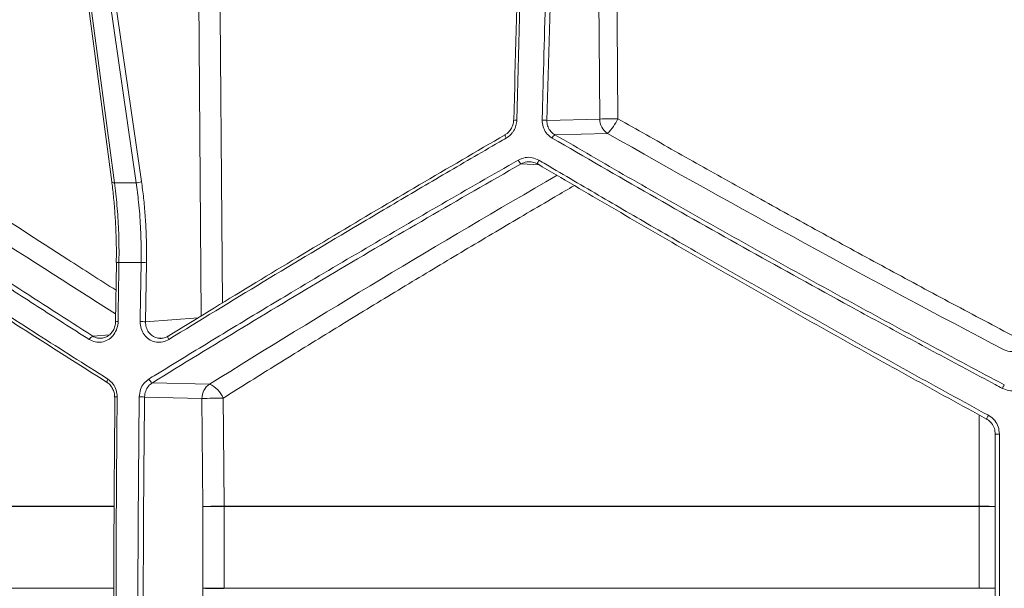
# Model space of a CAD drawing. Units: millimetres. Extents: x 1910 to 3529, y 1070 to 3316.
# Drawn here: x 2681 to 2919, y 1636 to 1774 of the extents above; entities that cross this region are included whole.
import ezdxf

# ---------------------------------------------------------------- set-up
doc = ezdxf.new("R2010")
doc.units = ezdxf.units.MM
doc.header["$LTSCALE"] = 20

msp = doc.modelspace()

# ---------------------------------------------------------------- linework, layer by layer
at = {"color": 7, "linetype": 'Continuous', "lineweight": 18}
for p, q in [((2821.3, 1749.81), (2820.59, 1836.16)), ((2689.73, 1835.03), (2703.13, 1734.59)), ((2690.36, 1834.82), (2703.76, 1734.38)), ((2709.03, 1734.38), (2694.45, 1834.82)), ((2695.72, 1835.16), (2710.3, 1734.72)), ((2724.78, 1702.15), (2723.72, 1835.13)), ((2808.47, 1749.48), (2821.3, 1749.81)), ((2823.14, 1746.35), (2810.4, 1746.02)), ((2806.63, 1738.72), (2802.22, 1738.95)), ((2703.13, 1734.59), (2703.14, 1734.57)), ((2704.24, 1715.05), (2704.03, 1700.75)), ((2711.51, 1715.03), (2711.28, 1700.74)), ((2711.28, 1700.74), (2724.05, 1701.71)), ((2698.52, 1697.27), (2702.61, 1697.61)), ((2714.49, 1696.81), (2715.18, 1696.77)), ((2712.95, 1685.99), (2726.79, 1685.64)), ((2724.94, 1682.17), (2711.04, 1682.52)), ((2725.15, 1656.01), (2724.94, 1682.17)), ((2559.75, 1656.09), (2703.6, 1656.09)), ((2703.6, 1656.01), (2559.75, 1656.01)), ((2725.15, 1636.23), (2725.15, 1656.01)), ((2725.15, 1656.01), (2730.29, 1656.01)), ((2730.29, 1656.09), (2913.15, 1656.09)), ((2913.15, 1656.01), (2730.29, 1656.01)), ((2730.29, 1656.01), (2730.29, 1636.23)), ((2913.15, 1656.01), (2917.08, 1656.01)), ((2913.15, 1636.23), (2913.15, 1656.01)), ((2559.75, 1636.23), (2703.54, 1636.23)), ((2724.75, 1576.5), (2725.15, 1636.23)), ((2725.15, 1636.23), (2730.29, 1636.23)), ((2730.29, 1636.23), (2913.15, 1636.23)), ((2913.15, 1636.23), (2917.08, 1636.23))]:
    msp.add_line(p, q, dxfattribs=at)
at = {"color": 7, "linetype": 'Continuous', "lineweight": 18, "flags": 128}
for points in [[(2824.99, 1836.24), (2825.06, 1828.24), (2825.32, 1796.25), (2825.7, 1749.89)], [(2728.86, 1835.21), (2728.92, 1827.21), (2729.18, 1795.22), (2729.9, 1705.28)], [(2798.37, 1746), (2798.34, 1746), (2798.32, 1745.96), (2798.33, 1745.9), (2798.35, 1745.8), (2798.4, 1745.67), (2798.46, 1745.53), (2798.53, 1745.37), (2798.62, 1745.2)], [(2806.53, 1739.86), (2806.43, 1739.67), (2806.34, 1739.49), (2806.27, 1739.33), (2806.22, 1739.19), (2806.2, 1739.07), (2806.2, 1738.99), (2806.22, 1738.94), (2806.26, 1738.93)], [(2704.23, 1715.05), (2704.23, 1715.05), (2704.24, 1715.05)], [(2716.8, 1697.27), (2716.74, 1697.26), (2716.7, 1697.21), (2716.68, 1697.14), (2716.69, 1697.03), (2716.71, 1696.91), (2716.75, 1696.76), (2716.82, 1696.61), (2716.9, 1696.44)], [(2702.16, 1686.88), (2702.07, 1686.71), (2702.01, 1686.55), (2701.96, 1686.4), (2701.94, 1686.26), (2701.94, 1686.15), (2701.96, 1686.06), (2702.01, 1686.01), (2702.08, 1685.99)], [(2703.87, 1682.52), (2703.82, 1682.53), (2703.8, 1682.53)], [(2730.08, 1682.25), (2730.14, 1674.25), (2730.29, 1656.09)], [(2913.15, 1656.09), (2913.15, 1664.09), (2913.15, 1678.2)], [(2915.42, 1678.1), (2915.31, 1677.9), (2915.21, 1677.72), (2915.12, 1677.55), (2915.05, 1677.41), (2915, 1677.3), (2914.96, 1677.23), (2914.95, 1677.19), (2914.96, 1677.2)], [(2913.15, 1656.01), (2913.15, 1656.02), (2913.15, 1656.03), (2913.15, 1656.04), (2913.15, 1656.05), (2913.15, 1656.06), (2913.15, 1656.07), (2913.15, 1656.08), (2913.15, 1656.09)], [(2913.15, 1636.17), (2913.15, 1636.18), (2913.15, 1636.18), (2913.15, 1636.19), (2913.15, 1636.2), (2913.15, 1636.21), (2913.15, 1636.22), (2913.15, 1636.23), (2913.15, 1636.23)]]:
    msp.add_lwpolyline(points, dxfattribs=at)
at = {"color": 7, "linetype": 'Continuous', "lineweight": 18}
for centre, radius, start, end in [((2800.96, 1746.24), 3.3, 85.9903, 99.6418), ((2807.35, 1739.19), 10.35, 83.7681, 89.9845), ((2825.75, 1625.85), 124.04, 90.0248, 92.0579), ((2825.39, 1749.77), 4.09, 179.4275, 236.7239), ((2815.15, 1754.8), 11.63, 313.4077, 335.0469), ((2811.67, 1744.33), 2.11, 126.7013, 155.1681), ((2804.14, 1741.05), 2.85, 204.447, 227.5092), ((2703.63, 1735.08), 0.71, 226.2081, 280.8746), ((2709.11, 1736.62), 2.24, 267.8606, 302.1334), ((2704.7, 1711.22), 3.86, 87.7621, 96.8127), ((2710.32, 1699.04), 16.04, 85.738, 90.3671), ((2704.47, 1697.03), 3.75, 87.5167, 96.9069), ((2710.09, 1681.68), 19.1, 86.4229, 90.3098), ((2699.04, 1695.88), 1.48, 110.517, 157.8757), ((2921.08, 1697.61), 4.1, 243.6293, 296.3707), ((2713.7, 1687.51), 1.7, 201.739, 243.8039), ((2729.03, 1682.21), 4.09, 123.2761, 180.5727), ((2724.22, 1679.84), 6.34, 22.3511, 66.0606), ((2937.97, 1674.66), 21.61, 149.9811, 152.5129), ((2704.25, 1677.66), 4.9, 88.0881, 95.2615), ((2709.85, 1657.24), 25.31, 87.3026, 90.2343), ((2729.69, 1541.92), 140.33, 89.8423, 91.9407), ((2917.83, 1662.92), 10.64, 88.6672, 94.0242), ((2729.9, 1515.9), 140.2, 89.8417, 91.942), ((2720, 1656.02), 10.29, 359.9907, 0.4362), ((2914.12, 1607.07), 49.04, 86.5344, 91.1388), ((2729.9, 1804.5), 168.33, 268.3824, 270.1316)]:
    msp.add_arc(centre, radius, start, end, dxfattribs=at)
for centre, major_axis, start_param, end_param in [((2913.75, 1707.46), (521.37, -286.86), 4.258019, 4.402522), ((2913.73, 1822.94), (523.67, -288.12), 4.641321, 4.82478), ((2924.77, 1673.68), (520.56, 286.41), 1.688202, 1.856923)]:
    msp.add_ellipse(centre, major_axis=major_axis, ratio=0.18581, start_param=start_param, end_param=end_param, dxfattribs=at)
for points, knots in [([(2800.48, 1749.47), (2800.84, 1764.06), (2801.56, 1793.23), (2802.64, 1822.33), (2803.18, 1836.88)], [0, 0, 0, 0, 0.499878, 1, 1, 1, 1]), ([(2803.88, 1836.66), (2803.81, 1834.77), (2803.33, 1822.27), (2802.3, 1793.25), (2801.61, 1766.07), (2801.19, 1749.53)], [0, 0, 0, 0, 0.065296, 0.431259, 1, 1, 1, 1]), ([(2807.35, 1749.55), (2807.37, 1750.21), (2807.45, 1753.54), (2807.82, 1767.51), (2808.66, 1795.91), (2809.69, 1821.59), (2810.3, 1836.66)], [0, 0, 0, 0, 0.022874, 0.114367, 0.480355, 1, 1, 1, 1]), ([(2811.44, 1836.94), (2810.84, 1822.39), (2809.66, 1793.28), (2808.87, 1764.09), (2808.47, 1749.48)], [0, 0, 0, 0, 0.4998751, 1, 1, 1, 1]), ([(2641, 1749.86), (2642.97, 1748.52), (2648.87, 1744.52), (2658.83, 1737.83), (2673.94, 1727.83), (2688.98, 1718), (2700.23, 1710.86), (2704.14, 1708.37)], [0, 0, 0, 0, 0.096824, 0.290481, 0.48424, 0.820306, 1, 1, 1, 1]), ([(2800.38, 1749.49), (2800.39, 1749.4), (2800.42, 1748.94), (2800.17, 1748.1), (2799.64, 1747.12), (2798.99, 1746.4), (2798.5, 1746.13), (2798.32, 1746.04)], [0, 0, 0, 0, 0.06685, 0.329057, 0.593974, 0.858741, 1, 1, 1, 1]), ([(2801.19, 1749.53), (2801.18, 1749.09), (2801.12, 1748.66), (2800.93, 1748.02), (2800.86, 1747.81), (2800.68, 1747.41), (2800.58, 1747.21), (2800.36, 1746.84), (2800.23, 1746.66), (2799.96, 1746.31), (2799.81, 1746.14), (2799.35, 1745.68), (2799, 1745.42), (2798.62, 1745.2)], [0, 0, 0, 0, 0.25, 0.25, 0.375, 0.375, 0.5, 0.5, 0.625, 0.625, 0.75, 0.75, 1, 1, 1, 1]), ([(2809.75, 1745.22), (2809.66, 1745.27), (2809.12, 1745.6), (2808.26, 1746.43), (2807.47, 1747.9), (2807.39, 1749), (2807.35, 1749.55)], [0, 0, 0, 0, 0.057671, 0.371865, 0.685988, 1, 1, 1, 1]), ([(2808.47, 1749.48), (2808.5, 1749.05), (2808.56, 1748.17), (2809.19, 1746.99), (2809.89, 1746.33), (2810.33, 1746.06), (2810.4, 1746.02)], [0, 0, 0, 0, 0.313758, 0.62754, 0.942126, 1, 1, 1, 1]), ([(2825.7, 1749.89), (2827.99, 1748.58), (2834.86, 1744.66), (2846.38, 1738.15), (2860.65, 1730.18), (2875.36, 1722.06), (2890.53, 1713.79), (2905.77, 1705.59), (2915.98, 1700.19), (2921.08, 1697.48)], [0, 0, 0, 0, 0.073241, 0.219732, 0.366304, 0.524513, 0.682722, 0.841361, 1, 1, 1, 1]), ([(2624.81, 1746), (2630.69, 1741.98), (2642.46, 1733.92), (2660.71, 1721.75), (2679.35, 1709.53), (2692.13, 1701.36), (2698.52, 1697.27)], [0, 0, 0, 0, 0.2493517, 0.4987038, 0.7493518, 1, 1, 1, 1]), ([(2716.8, 1697.27), (2723.42, 1701.34), (2736.68, 1709.47), (2756.97, 1721.67), (2777.51, 1733.86), (2791.42, 1741.95), (2798.37, 1746)], [0, 0, 0, 0, 0.249353, 0.498706, 0.749353, 1, 1, 1, 1]), ([(2810.4, 1746.02), (2816.29, 1742.6), (2828.07, 1735.77), (2845.96, 1725.59), (2864.03, 1715.45), (2882.29, 1705.37), (2900.72, 1695.35), (2913.08, 1688.76), (2919.26, 1685.47)], [0, 0, 0, 0, 0.165895, 0.331831, 0.497725, 0.665136, 0.83259, 1, 1, 1, 1]), ([(2697.67, 1696.44), (2697.15, 1696.78), (2694.52, 1698.44), (2687.74, 1702.77), (2677.39, 1709.44), (2662.1, 1719.41), (2644.09, 1731.35), (2630.58, 1740.58), (2623.82, 1745.2)], [0, 0, 0, 0, 0.020426, 0.102132, 0.265596, 0.429061, 0.714531, 1, 1, 1, 1]), ([(2798.62, 1745.2), (2798.05, 1744.87), (2795.21, 1743.22), (2787.82, 1738.93), (2776.52, 1732.31), (2759.7, 1722.37), (2739.72, 1710.41), (2724.51, 1701.1), (2716.9, 1696.44)], [0, 0, 0, 0, 0.020426, 0.102132, 0.265596, 0.429062, 0.714531, 1, 1, 1, 1]), ([(2918.8, 1684.63), (2918.22, 1684.94), (2915.27, 1686.5), (2907.62, 1690.58), (2895.88, 1696.88), (2878.38, 1706.4), (2857.53, 1717.92), (2833.45, 1731.5), (2817.65, 1740.64), (2809.75, 1745.22)], [0, 0, 0, 0, 0.015909, 0.079547, 0.206869, 0.334191, 0.556093, 0.778095, 1, 1, 1, 1]), ([(2621.07, 1739.87), (2621.55, 1739.55), (2623.95, 1737.92), (2630.23, 1733.68), (2640.01, 1727.12), (2653.34, 1718.29), (2668.34, 1708.49), (2685.07, 1697.7), (2696.46, 1690.49), (2702.16, 1686.88)], [0, 0, 0, 0, 0.018678, 0.093389, 0.242863, 0.392336, 0.594873, 0.797462, 1, 1, 1, 1]), ([(2702.08, 1685.99), (2695.09, 1690.42), (2681.11, 1699.29), (2660.67, 1712.56), (2640.59, 1725.8), (2627.62, 1734.57), (2621.14, 1738.95)], [0, 0, 0, 0, 0.249223, 0.498445, 0.749223, 1, 1, 1, 1]), ([(2712.12, 1686.88), (2712.66, 1687.22), (2715.36, 1688.88), (2722.4, 1693.2), (2733.32, 1699.85), (2748.12, 1708.74), (2764.67, 1718.55), (2783, 1729.25), (2795.37, 1736.33), (2801.55, 1739.87)], [0, 0, 0, 0, 0.018678, 0.093389, 0.242862, 0.392334, 0.594873, 0.797463, 1, 1, 1, 1]), ([(2802.22, 1738.95), (2794.63, 1734.6), (2779.44, 1725.89), (2756.98, 1712.67), (2734.75, 1699.37), (2720.22, 1690.45), (2712.95, 1685.99)], [0, 0, 0, 0, 0.24922, 0.49844, 0.74922, 1, 1, 1, 1]), ([(2801.55, 1739.87), (2802.11, 1740.12), (2803.19, 1740.59), (2804.99, 1740.56), (2806.01, 1740.09), (2806.53, 1739.86)], [0, 0, 0, 0, 0.34942, 0.674676, 1, 1, 1, 1]), ([(2806.26, 1738.93), (2805.85, 1739.12), (2805.01, 1739.5), (2803.56, 1739.52), (2802.68, 1739.15), (2802.22, 1738.95)], [0, 0, 0, 0, 0.324937, 0.650369, 1, 1, 1, 1]), ([(2914.96, 1677.2), (2908.85, 1680.55), (2896.63, 1687.25), (2878.41, 1697.4), (2860.23, 1707.66), (2842.12, 1718.01), (2824.09, 1728.45), (2812.21, 1735.44), (2806.26, 1738.93)], [0, 0, 0, 0, 0.165903, 0.331849, 0.497753, 0.665155, 0.832598, 1, 1, 1, 1]), ([(2806.53, 1739.86), (2807.09, 1739.52), (2809.9, 1737.87), (2817.23, 1733.56), (2828.56, 1726.95), (2843.67, 1718.22), (2860.33, 1708.71), (2878.56, 1698.44), (2896.93, 1688.22), (2909.25, 1681.47), (2915.42, 1678.1)], [0, 0, 0, 0, 0.015848, 0.079242, 0.206037, 0.332904, 0.499344, 0.665784, 0.832892, 1, 1, 1, 1]), ([(2703.1, 1734.56), (2703.13, 1734.37), (2703.33, 1732.93), (2703.62, 1730.15), (2703.94, 1726.23), (2704.14, 1722.23), (2704.24, 1718.49), (2704.21, 1716.1), (2704.19, 1715.05)], [0, 0, 0, 0, 0.03125, 0.232525, 0.435102, 0.63852, 0.842252, 1, 1, 1, 1]), ([(2703.76, 1734.38), (2704.64, 1734.39), (2706.39, 1734.41), (2708.15, 1734.39), (2709.03, 1734.38)], [0, 0, 0, 0, 0.499074, 1, 1, 1, 1]), ([(2703.76, 1734.38), (2703.88, 1733.5), (2704.22, 1730.75), (2704.63, 1725.94), (2704.88, 1720.35), (2704.86, 1716.71), (2704.85, 1715.08)], [0, 0, 0, 0, 0.142038, 0.444517, 0.75138, 1, 1, 1, 1]), ([(2710.22, 1715.08), (2710.23, 1716.01), (2710.26, 1718.92), (2710.1, 1723.84), (2709.69, 1729.38), (2709.23, 1732.84), (2709.03, 1734.38)], [0, 0, 0, 0, 0.141903, 0.444586, 0.751661, 1, 1, 1, 1]), ([(2710.3, 1734.72), (2710.48, 1733.39), (2710.84, 1730.71), (2711.22, 1726.52), (2711.46, 1722.24), (2711.55, 1718.38), (2711.52, 1715.98), (2711.51, 1715.03)], [0, 0, 0, 0, 0.211459, 0.422919, 0.640522, 0.858125, 1, 1, 1, 1]), ([(2815.15, 1733.72), (2813.57, 1732.8), (2807.47, 1729.24), (2796.9, 1723.02), (2783.42, 1714.99), (2769.96, 1706.88), (2756.53, 1698.69), (2743.22, 1690.48), (2734.46, 1685), (2730.08, 1682.25)], [0, 0, 0, 0, 0.054168, 0.209524, 0.364964, 0.523546, 0.682128, 0.841064, 1, 1, 1, 1]), ([(2704.85, 1715.08), (2704.84, 1714.41), (2704.78, 1711.08), (2704.71, 1706.31), (2704.65, 1702.21), (2704.63, 1700.78)], [0, 0, 0, 0, 0.139736, 0.698683, 1, 1, 1, 1]), ([(2704.63, 1700.78), (2704.63, 1700.65), (2704.61, 1699.97), (2704.3, 1698.74), (2703.43, 1697.31), (2702.16, 1696.27), (2700.67, 1695.74), (2699.08, 1695.74), (2698.14, 1696.21), (2697.67, 1696.44)], [0, 0, 0, 0, 0.035159, 0.195977, 0.356487, 0.516968, 0.677749, 0.838894, 1, 1, 1, 1]), ([(2704, 1700.75), (2704, 1700.66), (2704.04, 1700.21), (2703.82, 1699.38), (2703.35, 1698.39), (2702.66, 1697.57), (2702.08, 1697.24), (2701.8, 1697.08)], [0, 0, 0, 0, 0.056164, 0.295382, 0.533865, 0.771508, 1, 1, 1, 1]), ([(2716.9, 1696.44), (2716.8, 1696.38), (2716.24, 1696.06), (2715.1, 1695.71), (2713.52, 1695.8), (2712.06, 1696.45), (2710.89, 1697.58), (2710.11, 1699.08), (2710.03, 1700.21), (2709.98, 1700.78)], [0, 0, 0, 0, 0.034492, 0.195183, 0.355735, 0.516437, 0.677482, 0.838766, 1, 1, 1, 1]), ([(2711.28, 1700.74), (2711.31, 1700.29), (2711.37, 1699.39), (2711.99, 1698.18), (2712.92, 1697.3), (2713.81, 1696.82), (2714.36, 1696.81), (2714.49, 1696.81)], [0, 0, 0, 0, 0.232397, 0.4647, 0.696456, 0.927597, 1, 1, 1, 1]), ([(2698.52, 1697.27), (2698.9, 1697.08), (2699.56, 1696.72), (2700.3, 1696.77), (2700.62, 1696.79)], [0, 0, 0, 0, 0.56219, 1, 1, 1, 1]), ([(2700.62, 1696.79), (2700.72, 1696.78), (2701.14, 1696.76), (2701.53, 1696.96), (2701.84, 1697.12)], [0, 0, 0, 0, 0.215939, 1, 1, 1, 1]), ([(2716.72, 1697.28), (2716.65, 1697.23), (2716.3, 1696.96), (2715.55, 1696.78), (2714.86, 1696.67), (2714.52, 1696.76), (2714.52, 1696.76)], [0, 0, 0, 0, 0.10861, 0.548147, 0.991299, 1, 1, 1, 1]), ([(2702, 1685.98), (2702.08, 1685.94), (2702.47, 1685.74), (2702.82, 1685.41), (2703, 1685.08), (2703.01, 1685.06)], [0, 0, 0, 0, 0.206158, 0.973477, 1, 1, 1, 1]), ([(2702.16, 1686.88), (2702.62, 1686.51), (2703.49, 1685.81), (2704.28, 1684.23), (2704.37, 1683.11), (2704.42, 1682.55)], [0, 0, 0, 0, 0.355491, 0.677786, 1, 1, 1, 1]), ([(2709.75, 1682.55), (2709.82, 1683.17), (2709.95, 1684.35), (2710.83, 1685.89), (2711.69, 1686.55), (2712.12, 1686.88)], [0, 0, 0, 0, 0.354854, 0.677362, 1, 1, 1, 1]), ([(2712.95, 1685.99), (2712.6, 1685.72), (2711.92, 1685.2), (2711.21, 1683.96), (2711.1, 1683.02), (2711.04, 1682.52)], [0, 0, 0, 0, 0.32254, 0.645059, 1, 1, 1, 1]), ([(2703.01, 1685.06), (2703.19, 1684.77), (2703.56, 1684.16), (2703.8, 1683.26), (2703.78, 1682.71), (2703.77, 1682.53)], [0, 0, 0, 0, 0.400392, 0.807683, 1, 1, 1, 1]), ([(2923.36, 1684.63), (2922.91, 1684.44), (2921.96, 1684.04), (2920.33, 1684.01), (2919.31, 1684.42), (2918.8, 1684.63)], [0, 0, 0, 0, 0.309082, 0.654638, 1, 1, 1, 1]), ([(2703.82, 1576.15), (2703.75, 1585.01), (2703.61, 1602.73), (2703.57, 1629.33), (2703.64, 1655.93), (2703.8, 1673.66), (2703.87, 1682.52)], [0, 0, 0, 0, 0.2499122, 0.4998246, 0.7499122, 1, 1, 1, 1]), ([(2704.42, 1682.55), (2704.41, 1681.89), (2704.38, 1678.55), (2704.25, 1664.56), (2704.12, 1640.49), (2704.12, 1608.34), (2704.28, 1586.86), (2704.36, 1576.13)], [0, 0, 0, 0, 0.01879, 0.093952, 0.394607, 0.697304, 1, 1, 1, 1]), ([(2709.69, 1576.13), (2709.68, 1576.79), (2709.65, 1580.12), (2709.53, 1594.12), (2709.41, 1618.19), (2709.45, 1650.34), (2709.65, 1671.82), (2709.75, 1682.55)], [0, 0, 0, 0, 0.0187903, 0.0939519, 0.3946068, 0.6973036, 1, 1, 1, 1]), ([(2711.04, 1682.52), (2710.96, 1673.66), (2710.79, 1655.94), (2710.71, 1629.35), (2710.76, 1602.75), (2710.91, 1585.02), (2710.99, 1576.15)], [0, 0, 0, 0, 0.249912, 0.499825, 0.749912, 1, 1, 1, 1]), ([(2917.08, 1673.54), (2917.04, 1674.01), (2916.95, 1674.96), (2916.23, 1676.22), (2915.47, 1676.91), (2915.01, 1677.17), (2914.96, 1677.2)], [0, 0, 0, 0, 0.321116, 0.641543, 0.957176, 1, 1, 1, 1]), ([(2915.42, 1678.1), (2915.49, 1678.06), (2916.06, 1677.73), (2917.01, 1676.89), (2917.91, 1675.33), (2918.02, 1674.15), (2918.08, 1673.56)], [0, 0, 0, 0, 0.0431041, 0.3599319, 0.6800665, 1, 1, 1, 1]), ([(2917.08, 1585.17), (2917.08, 1599.89), (2917.08, 1629.35), (2917.08, 1658.8), (2917.08, 1673.54)], [0, 0, 0, 0, 0.499879, 1, 1, 1, 1]), ([(2918.08, 1673.56), (2918.08, 1672.89), (2918.08, 1669.56), (2918.08, 1655.56), (2918.08, 1626.76), (2918.08, 1600.62), (2918.08, 1585.14)], [0, 0, 0, 0, 0.022619, 0.113095, 0.475011, 1, 1, 1, 1])]:
    msp.add_open_spline(points, degree=3, knots=knots, dxfattribs=at)
for points in [[(2710.22, 1715.08), (2708.42, 1715.1), (2706.63, 1715.1), (2704.85, 1715.08)], [(2709.98, 1700.78), (2710.05, 1705.54), (2710.13, 1710.31), (2710.22, 1715.08)]]:
    msp.add_open_spline(points, degree=3, dxfattribs=at)

doc.saveas('drawing.dxf')
